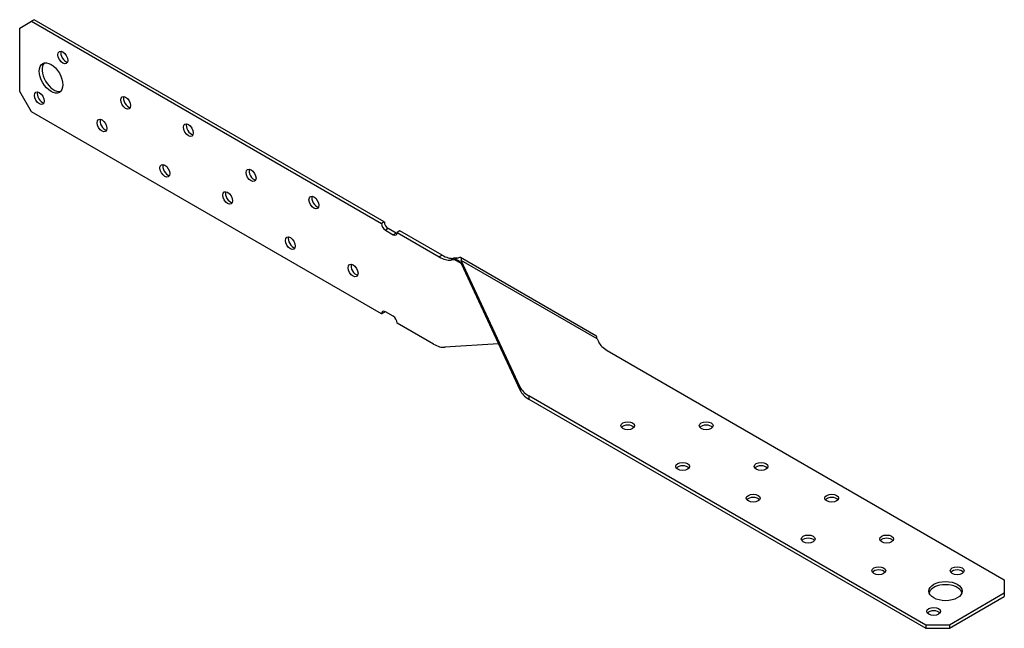
# Model space of a CAD drawing. Units: inches. Extents: x 0.4 to 11.5, y 0.5 to 7.3.
import ezdxf

# ---------------------------------------------------------------- set-up
doc = ezdxf.new("R2010")
doc.units = ezdxf.units.IN
doc.header["$MEASUREMENT"] = 0

msp = doc.modelspace()

# ---------------------------------------------------------------- linework, layer by layer
for p, q in [((0.36, 7.254), (0.492, 7.33)), ((0.524, 7.348), (0.492, 7.33)), ((0.492, 7.33), (4.436, 5.053)), ((4.467, 5.072), (0.524, 7.348)), ((0.36, 6.539), (0.36, 7.254)), ((0.492, 6.309), (0.36, 6.539)), ((4.436, 4.033), (0.492, 6.309)), ((4.467, 5.072), (4.436, 5.053)), ((4.512, 4.995), (4.48, 4.977)), ((4.6, 4.944), (4.512, 4.995)), ((4.48, 4.977), (4.568, 4.926)), ((4.6, 4.944), (4.568, 4.926)), ((4.644, 4.97), (4.612, 4.951)), ((4.612, 4.951), (5.087, 4.677)), ((5.119, 4.695), (4.644, 4.97)), ((5.119, 4.695), (5.087, 4.677)), ((5.252, 4.66), (5.22, 4.642)), ((5.288, 4.663), (5.252, 4.66)), ((5.265, 4.65), (5.288, 4.663)), ((5.325, 4.673), (6.852, 3.791)), ((5.22, 4.642), (5.256, 4.645)), ((5.256, 4.645), (5.265, 4.65)), ((5.335, 4.6), (5.256, 4.645)), ((5.335, 4.636), (5.335, 4.61)), ((6.864, 3.753), (5.335, 4.636)), ((5.997, 3.209), (5.335, 4.636)), ((5.335, 4.61), (5.335, 4.6)), ((5.335, 4.6), (5.997, 3.172)), ((4.467, 4.051), (4.436, 4.033)), ((4.568, 4.007), (4.48, 4.058)), ((5.022, 3.694), (4.612, 3.931)), ((5.754, 3.697), (5.151, 3.658)), ((6.864, 3.753), (6.883, 3.716)), ((6.978, 3.622), (11.452, 1.039)), ((5.997, 3.209), (5.997, 3.172)), ((10.569, 0.529), (6.094, 3.112)), ((6.094, 3.112), (6.094, 3.075)), ((6.094, 3.075), (10.569, 0.492)), ((11.452, 1.039), (11.452, 0.886)), ((11.452, 0.886), (10.834, 0.529)), ((10.834, 0.492), (11.452, 0.849)), ((11.452, 0.886), (11.452, 0.849)), ((10.569, 0.529), (10.569, 0.492)), ((10.834, 0.529), (10.569, 0.529)), ((10.569, 0.492), (10.834, 0.492)), ((10.834, 0.529), (10.834, 0.492))]:
    msp.add_line(p, q)
for centre, major_axis in [((0.846, 6.922), (-0.039, 0.0675)), ((0.713, 6.692), (-0.094, 0.162)), ((0.581, 6.463), (-0.039, 0.0675)), ((1.553, 6.412), (-0.039, 0.0675)), ((1.288, 6.156), (-0.039, 0.0675)), ((2.26, 6.105), (-0.039, 0.0675)), ((1.995, 5.646), (-0.039, 0.0675)), ((2.967, 5.595), (-0.039, 0.0675)), ((2.702, 5.34), (-0.039, 0.0675)), ((3.674, 5.289), (-0.039, 0.0675)), ((3.409, 4.83), (-0.039, 0.0675)), ((4.116, 4.523), (-0.039, 0.0675)), ((7.21, 2.774), (-0.078, 0)), ((8.094, 2.774), (-0.078, 0)), ((7.829, 2.315), (-0.078, 0)), ((8.712, 2.315), (-0.078, 0)), ((8.624, 1.958), (-0.078, 0)), ((9.508, 1.958), (-0.078, 0)), ((9.243, 1.498), (-0.078, 0)), ((10.127, 1.498), (-0.078, 0)), ((10.038, 1.141), (-0.078, 0)), ((10.922, 1.141), (-0.078, 0)), ((10.79, 0.911), (-0.188, 0)), ((10.657, 0.682), (-0.078, 0))]:
    msp.add_ellipse(centre, major_axis=major_axis, ratio=0.57735)
for centre, major_axis, start_param, end_param in [((0.878, 6.94), (0.039, -0.0675), 3.561796, 5.862982), ((0.745, 6.711), (-0.094, 0.162), 0.170531, 2.971062), ((0.613, 6.481), (0.039, -0.0675), 3.561796, 5.862982), ((1.585, 6.43), (0.039, -0.0675), 3.561796, 5.862982), ((1.32, 6.175), (0.039, -0.0675), 3.561796, 5.862982), ((2.292, 6.124), (0.039, -0.0675), 3.561796, 5.862982), ((2.027, 5.664), (0.039, -0.0675), 3.561796, 5.862982), ((2.999, 5.613), (0.039, -0.0675), 3.561796, 5.862982), ((2.734, 5.358), (0.039, -0.0675), 3.561796, 5.862982), ((3.706, 5.307), (0.039, -0.0675), 3.561796, 5.862982), ((4.48, 5.028), (0.0313, -0.0541), 3.926991, 5.497787), ((4.512, 5.046), (-0.0312, 0.0541), 0.785398, 2.356194), ((3.441, 4.848), (0.039, -0.0675), 3.561796, 5.862982), ((4.568, 4.977), (0.0313, -0.0541), 5.497787, 7.068583), ((4.6, 4.995), (-0.0312, 0.0541), 2.356194, 2.607434), ((5.087, 4.983), (0.188, -0.325), 5.497787, 6.021386), ((5.119, 5.002), (0.187, -0.325), 5.497787, 6.021386), ((4.148, 4.542), (0.039, -0.0675), 3.561796, 5.862982), ((4.48, 4.007), (-0.0313, 0.0541), 5.497787, 7.068583), ((4.512, 4.026), (-0.0313, 0.0541), 0.534158, 0.785398), ((4.568, 3.956), (-0.0313, 0.0541), 3.926991, 5.497787), ((5.022, 4), (0.188, -0.325), 5.497787, 6.005405), ((7.243, 3.775), (-0.375, 0), 0.27778, 0.785398), ((6.36, 3.265), (-0.375, 0), 0.261799, 0.785398), ((6.36, 3.228), (-0.375, 0), 0.261799, 0.785398), ((7.21, 2.737), (-0.078, 0), 3.561796, 5.862982), ((8.094, 2.737), (-0.078, 0), 3.561796, 5.862982), ((7.829, 2.278), (-0.078, 0), 3.561796, 5.862982), ((8.712, 2.278), (-0.078, 0), 3.561796, 5.862982), ((8.624, 1.921), (-0.078, 0), 3.561796, 5.862982), ((9.508, 1.921), (-0.078, 0), 3.561796, 5.862982), ((9.243, 1.462), (-0.078, 0), 3.561796, 5.862982), ((10.127, 1.462), (-0.078, 0), 3.561796, 5.862982), ((10.038, 1.104), (-0.078, 0), 3.561796, 5.862982), ((10.922, 1.104), (-0.078, 0), 3.561796, 5.862982), ((10.79, 0.875), (0.188, 0), 0.170531, 2.971062), ((10.657, 0.645), (-0.078, 0), 3.561796, 5.862982)]:
    msp.add_ellipse(centre, major_axis=major_axis, ratio=0.57735, start_param=start_param, end_param=end_param)
for points, knots in [([(5.288, 4.663), (5.295, 4.666), (5.301, 4.669), (5.316, 4.675), (5.323, 4.675), (5.329, 4.669), (5.331, 4.665), (5.333, 4.653), (5.334, 4.645), (5.335, 4.636)], [0, 0, 0, 0, 0.0988139, 0.0988139, 0.2973987, 0.2973987, 0.4170101, 0.4170101, 0.5366236, 0.5366236, 0.5366236, 0.5366236]), ([(5.335, 4.6), (5.33, 4.607), (5.325, 4.614), (5.311, 4.628), (5.303, 4.634), (5.287, 4.64), (5.282, 4.642), (5.27, 4.644), (5.263, 4.644), (5.256, 4.645)], [0, 0, 0, 0, 0.10902, 0.10902, 0.2731957, 0.2731957, 0.354846, 0.354846, 0.436497, 0.436497, 0.436497, 0.436497]), ([(6.864, 3.753), (6.863, 3.761), (6.863, 3.768), (6.859, 3.782), (6.857, 3.788), (6.852, 3.791)], [0, 0, 0, 0, 0.1030145, 0.1030145, 0.2744047, 0.2744047, 0.2744047, 0.2744047])]:
    msp.add_open_spline(points, degree=3, knots=knots)

doc.saveas('drawing.dxf')
